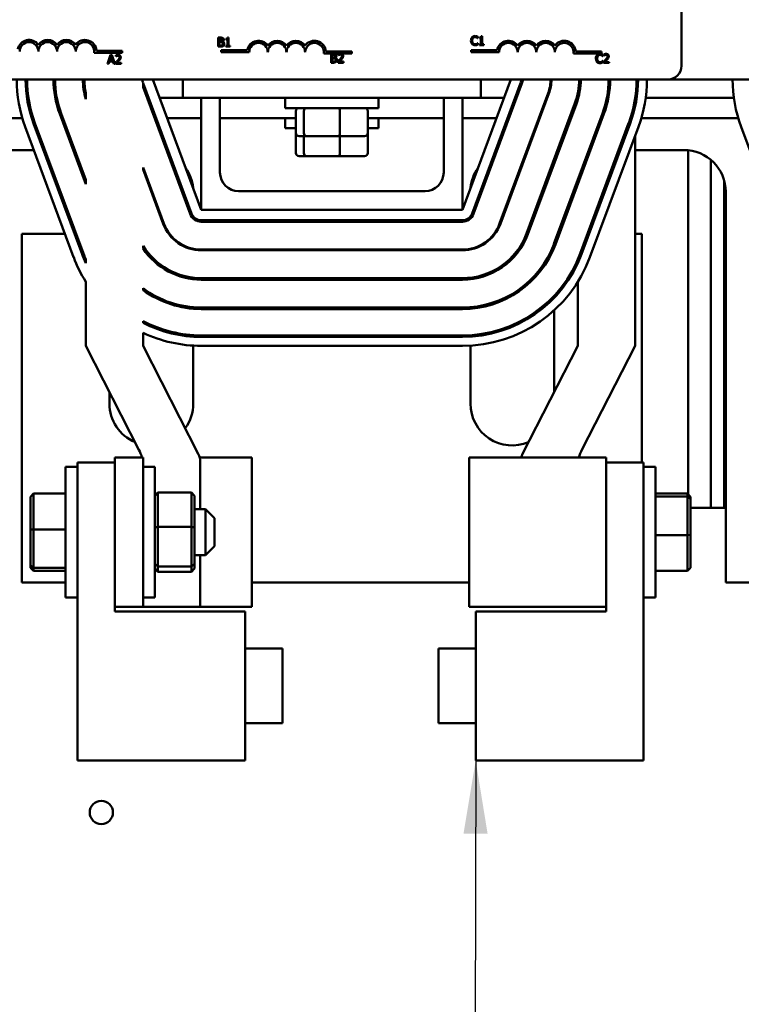
# Model space of a CAD drawing. Units: inches. Extents: x 0.5 to 21.5, y 0.2 to 16.7.
# Drawn here: x 9.5 to 10.5, y 5.8 to 7.1 of the extents above; entities that cross this region are included whole.
import ezdxf

# ---------------------------------------------------------------- set-up
doc = ezdxf.new("R2010")
doc.units = ezdxf.units.IN
doc.header["$MEASUREMENT"] = 0
doc.layers.add('Symbol (ANSI)', color=7, linetype='Continuous', lineweight=25)
doc.layers.add('Visible (ANSI)', color=7, linetype='Continuous', lineweight=50)
doc.styles.add('Note Text (ANSI)', font='tahoma.ttf')
doc.dimstyles.new('Default (ANSI)$7', dxfattribs={"dimtxt": 0.12, "dimasz": 0.098425, "dimexe": 0.125, "dimexo": 0.0625, "dimgap": 0.031496, "dimtad": 0, "dimtih": 1, "dimtoh": 1, "dimrnd": 1e-08, "dimzin": 0, "dimdsep": 46, "dimtxsty": 'Note Text (ANSI)', "dimcen": 0.09, "dimdle": 0.393701, "dimclrd": 256, "dimclre": 256, "dimclrt": 256, "dimadec": 0, "dimazin": 1, "dimtfac": 1, "dimtofl": 0, "dimtmove": 0, "dimatfit": 3, "dimfxl": 1, "dimtolj": 1, "dimtzin": 4, "dimlwd": -1, "dimlwe": -1, "dimarcsym": 0})

msp = doc.modelspace()

# ---------------------------------------------------------------- linework, layer by layer
at = {"layer": 'Visible (ANSI)'}
for p, q in [((10.4203, 7.188), (10.4203, 7.024)), ((9.7988, 7.062), (9.7988, 7.05)), ((9.802, 7.062), (9.7988, 7.062)), ((9.8004, 7.0571), (9.8004, 7.0606)), ((9.8004, 7.0606), (9.8019, 7.0606)), ((9.8022, 7.0571), (9.8004, 7.0571)), ((9.8004, 7.0514), (9.8004, 7.0558)), ((9.8004, 7.0558), (9.8022, 7.0558)), ((9.8047, 7.0567), (9.8047, 7.0567)), ((9.8091, 7.0604), (9.8091, 7.0593)), ((9.8091, 7.0593), (9.8113, 7.0593)), ((9.8113, 7.0593), (9.8113, 7.0512)), ((9.8129, 7.062), (9.8116, 7.062)), ((9.8129, 7.0512), (9.8129, 7.062)), ((10.1469, 7.0612), (10.147, 7.0612)), ((10.147, 7.0612), (10.147, 7.0632)), ((10.1491, 7.0623), (10.1491, 7.0612)), ((10.1491, 7.0612), (10.1513, 7.0612)), ((10.1513, 7.0612), (10.1513, 7.0532)), ((10.1528, 7.064), (10.1516, 7.064)), ((10.1528, 7.0532), (10.1528, 7.064)), ((9.6357, 7.0445), (9.6703, 7.0445)), ((9.6703, 7.0445), (9.6703, 7.0416)), ((9.7988, 7.05), (9.8023, 7.05)), ((9.8017, 7.0514), (9.8004, 7.0514)), ((9.803, 7.0424), (9.803, 7.0454)), ((9.803, 7.0454), (9.8379, 7.0454)), ((9.8405, 7.0424), (9.803, 7.0424)), ((9.8113, 7.0512), (9.8091, 7.0512)), ((9.8091, 7.0512), (9.8091, 7.05)), ((9.8091, 7.05), (9.815, 7.05)), ((9.815, 7.0512), (9.8129, 7.0512)), ((9.815, 7.05), (9.815, 7.0512)), ((9.9434, 7.0435), (9.978, 7.0435)), ((9.978, 7.0435), (9.978, 7.0405)), ((10.138, 7.0424), (10.138, 7.0454)), ((10.138, 7.0454), (10.1728, 7.0454)), ((10.1755, 7.0424), (10.138, 7.0424)), ((10.147, 7.0547), (10.1469, 7.0547)), ((10.147, 7.0528), (10.147, 7.0547)), ((10.1513, 7.0532), (10.1491, 7.0532)), ((10.1491, 7.0532), (10.1491, 7.0519)), ((10.1491, 7.0519), (10.155, 7.0519)), ((10.155, 7.0532), (10.1528, 7.0532)), ((10.155, 7.0519), (10.155, 7.0532)), ((10.2784, 7.0435), (10.313, 7.0435)), ((10.313, 7.0435), (10.313, 7.0405)), ((9.6703, 7.0416), (9.6326, 7.0416)), ((9.6544, 7.0388), (9.6504, 7.0268)), ((9.652, 7.0268), (9.6531, 7.0301)), ((9.6531, 7.0301), (9.6577, 7.0301)), ((9.6535, 7.0315), (9.6554, 7.0372)), ((9.6572, 7.0315), (9.6535, 7.0315)), ((9.6564, 7.0388), (9.6544, 7.0388)), ((9.6554, 7.0372), (9.6572, 7.0315)), ((9.6605, 7.0268), (9.6564, 7.0388)), ((9.6577, 7.0301), (9.6588, 7.0268)), ((9.6615, 7.0383), (9.6615, 7.0366)), ((9.6615, 7.0366), (9.6616, 7.0366)), ((9.9618, 7.0405), (9.9404, 7.0405)), ((9.9502, 7.0404), (9.9502, 7.0284)), ((9.9534, 7.0404), (9.9502, 7.0404)), ((9.9518, 7.0355), (9.9518, 7.039)), ((9.9518, 7.039), (9.9533, 7.039)), ((9.9536, 7.0355), (9.9518, 7.0355)), ((9.9518, 7.0298), (9.9518, 7.0342)), ((9.9518, 7.0342), (9.9536, 7.0342)), ((9.9531, 7.0298), (9.9518, 7.0298)), ((9.9561, 7.0351), (9.9561, 7.0351)), ((9.9596, 7.0301), (9.9596, 7.0284)), ((9.9598, 7.0399), (9.9598, 7.0382)), ((9.9598, 7.0382), (9.9599, 7.0382)), ((9.967, 7.0298), (9.9611, 7.0298)), ((9.964, 7.0405), (9.9618, 7.0405)), ((9.978, 7.0405), (9.964, 7.0405)), ((9.967, 7.0284), (9.967, 7.0298)), ((10.313, 7.0405), (10.2753, 7.0405)), ((10.3144, 7.0372), (10.3145, 7.0372)), ((10.3145, 7.0307), (10.3144, 7.0307)), ((10.3145, 7.0372), (10.3145, 7.0392)), ((10.3145, 7.0288), (10.3145, 7.0307)), ((10.3157, 7.0297), (10.3157, 7.028)), ((10.3159, 7.0395), (10.3159, 7.0378)), ((10.3159, 7.0378), (10.316, 7.0378)), ((10.3231, 7.0293), (10.3172, 7.0293)), ((10.3231, 7.028), (10.3231, 7.0293)), ((9.6504, 7.0268), (9.652, 7.0268)), ((9.6588, 7.0268), (9.6605, 7.0268)), ((9.6613, 7.0285), (9.6613, 7.0268)), ((9.6613, 7.0268), (9.6687, 7.0268)), ((9.6687, 7.0282), (9.6628, 7.0282)), ((9.6687, 7.0268), (9.6687, 7.0282)), ((9.9502, 7.0284), (9.9536, 7.0284)), ((9.9596, 7.0284), (9.967, 7.0284)), ((10.3157, 7.028), (10.3231, 7.028)), ((10.4023, 7.006), (9.4383, 7.006)), ((9.7763, 6.831), (9.7113, 7.006)), ((9.7513, 6.981), (9.7513, 7.006)), ((10.1913, 7.006), (10.1263, 6.831)), ((10.1513, 7.006), (10.1513, 6.981)), ((10.4023, 7.006), (11.1513, 7.006)), ((9.6981, 6.9954), (9.6981, 7.0011)), ((9.7631, 6.8261), (9.6981, 7.0011)), ((9.7613, 6.8254), (9.6981, 6.9954)), ((10.2044, 7.0011), (10.1394, 6.8261)), ((10.2063, 7.0004), (10.1413, 6.8254)), ((9.5425, 6.981), (9.5445, 6.981)), ((9.5804, 6.981), (9.5825, 6.981)), ((9.6208, 6.981), (9.6213, 6.981)), ((9.6213, 6.9793), (9.6213, 6.9875)), ((9.7035, 6.981), (9.7056, 6.981)), ((9.7205, 6.981), (9.7513, 6.981)), ((9.7513, 6.981), (10.1513, 6.981)), ((9.7763, 6.831), (9.7763, 6.981)), ((9.8013, 6.981), (9.8013, 6.881)), ((9.8888, 6.9675), (9.8888, 6.981)), ((10.0138, 6.9675), (10.0138, 6.981)), ((10.1013, 6.881), (10.1013, 6.981)), ((10.1263, 6.981), (10.1263, 6.831)), ((10.1513, 6.981), (10.182, 6.981)), ((10.2413, 6.9874), (10.1763, 6.8124)), ((10.2423, 6.987), (10.1773, 6.812)), ((10.1969, 6.981), (10.199, 6.981)), ((10.2389, 6.981), (10.24, 6.981)), ((10.2796, 6.981), (10.2812, 6.981)), ((10.2812, 6.9793), (10.2812, 6.9875)), ((10.358, 6.981), (10.36, 6.981)), ((10.358, 6.9698), (10.358, 6.9809)), ((10.3721, 6.981), (10.4904, 6.981)), ((9.8888, 6.9675), (10.0138, 6.9675)), ((9.9031, 6.9339), (9.9031, 6.9635)), ((9.9138, 6.9339), (9.9138, 6.9635)), ((9.962, 6.9339), (9.962, 6.9635)), ((9.9994, 6.9339), (9.9994, 6.9635)), ((10.2773, 6.974), (10.2123, 6.799)), ((10.2792, 6.9733), (10.2142, 6.7983)), ((9.4063, 6.9541), (9.5362, 6.9541)), ((9.5487, 6.9541), (9.5508, 6.9541)), ((9.6213, 6.8655), (9.5864, 6.9596)), ((9.6213, 6.8713), (9.5883, 6.9603)), ((9.5884, 6.9541), (9.5906, 6.9541)), ((9.7135, 6.9541), (9.7156, 6.9541)), ((9.7305, 6.9541), (9.7763, 6.9541)), ((9.8013, 6.9541), (9.9031, 6.9541)), ((9.8888, 6.9406), (9.8888, 6.9541)), ((9.9994, 6.9541), (10.1013, 6.9541)), ((10.0138, 6.9406), (10.0138, 6.9541)), ((10.1263, 6.9541), (10.172, 6.9541)), ((10.1869, 6.9541), (10.189, 6.9541)), ((10.2289, 6.9541), (10.23, 6.9541)), ((10.3142, 6.9603), (10.2492, 6.7853)), ((10.3161, 6.9596), (10.2511, 6.7846)), ((10.2699, 6.9541), (10.272, 6.9541)), ((10.3663, 6.9541), (10.4962, 6.9541)), ((9.6051, 6.7674), (9.5401, 6.9424)), ((9.6163, 6.7716), (9.5513, 6.9466)), ((9.6182, 6.7723), (9.5532, 6.9473)), ((9.8888, 6.9406), (9.9031, 6.9406)), ((9.9994, 6.9406), (10.0138, 6.9406)), ((10.3493, 6.9473), (10.2843, 6.7723)), ((10.3512, 6.9466), (10.2862, 6.7716)), ((10.3624, 6.9424), (10.2974, 6.7674)), ((10.5651, 6.7674), (10.5001, 6.9424)), ((9.9031, 6.907), (9.9031, 6.9339)), ((9.9075, 6.9299), (9.9172, 6.9299)), ((9.9138, 6.907), (9.9138, 6.9299)), ((9.9172, 6.9299), (9.961, 6.9299)), ((9.961, 6.9299), (9.995, 6.9299)), ((9.962, 6.907), (9.962, 6.9299)), ((9.9994, 6.907), (9.9994, 6.9339)), ((10.358, 6.6484), (10.358, 6.9304)), ((9.4793, 6.9112), (9.5517, 6.9112)), ((9.5645, 6.9112), (9.5666, 6.9112)), ((9.6044, 6.9112), (9.6065, 6.9112)), ((10.213, 6.9112), (10.2141, 6.9112)), ((10.254, 6.9112), (10.2561, 6.9112)), ((10.358, 6.9112), (10.4233, 6.9112)), ((10.4293, 6.9109), (10.4293, 6.4491)), ((9.9075, 6.903), (9.9172, 6.903)), ((9.9172, 6.903), (9.961, 6.903)), ((9.961, 6.903), (9.995, 6.903)), ((10.4593, 6.8981), (10.4593, 6.431)), ((9.6981, 6.8851), (9.6981, 6.8879)), ((9.7262, 6.8124), (9.6981, 6.8879)), ((9.7253, 6.812), (9.6981, 6.8851)), ((9.6213, 6.8655), (9.6213, 6.8713)), ((10.2812, 6.8655), (10.2812, 6.8713)), ((10.4773, 6.8705), (10.4773, 6.431)), ((9.8263, 6.856), (10.0763, 6.856)), ((10.4795, 6.855), (10.4795, 6.331)), ((10.1263, 6.831), (9.7763, 6.831)), ((9.7655, 6.8221), (9.7655, 6.8192)), ((10.1371, 6.8192), (10.1371, 6.8221)), ((10.1263, 6.817), (9.7763, 6.817)), ((10.1263, 6.815), (9.7763, 6.815)), ((9.5934, 6.7988), (9.5355, 6.7988)), ((9.5355, 6.7988), (9.5355, 6.331)), ((9.6084, 6.7988), (9.6062, 6.7988)), ((10.2564, 6.7988), (10.2543, 6.7988)), ((10.3671, 6.7988), (10.358, 6.7988)), ((10.3671, 6.4921), (10.3671, 6.7988)), ((9.6981, 6.7791), (9.6981, 6.7828)), ((9.7655, 6.7787), (9.7655, 6.7777)), ((10.1371, 6.7777), (10.1371, 6.7787)), ((10.2495, 6.7859), (10.2495, 6.7803)), ((10.1263, 6.7776), (9.7763, 6.7776)), ((10.1263, 6.7766), (9.7763, 6.7766)), ((9.6213, 6.7595), (9.6213, 6.7645)), ((10.2812, 6.7595), (10.2812, 6.7645)), ((9.7655, 6.7398), (9.7655, 6.7378)), ((10.1263, 6.7392), (9.7763, 6.7392)), ((10.1371, 6.7378), (10.1371, 6.7398)), ((9.6213, 6.6484), (9.6213, 6.7343)), ((9.6981, 6.7231), (9.6981, 6.7256)), ((10.1263, 6.7372), (9.7763, 6.7372)), ((10.2812, 6.6484), (10.2812, 6.7343)), ((10.2495, 6.7159), (10.2495, 6.713)), ((9.7655, 6.7002), (9.7655, 6.6982)), ((10.1263, 6.6998), (9.7763, 6.6998)), ((10.1371, 6.6982), (10.1371, 6.7002)), ((10.1263, 6.6978), (9.7763, 6.6978)), ((10.2495, 6.6962), (10.2495, 6.5864)), ((9.6981, 6.6793), (9.6981, 6.6816)), ((9.6981, 6.6484), (9.6981, 6.6659)), ((9.7655, 6.6627), (9.7655, 6.6607)), ((10.1263, 6.6624), (9.7763, 6.6624)), ((10.1263, 6.6604), (9.7763, 6.6604)), ((10.1371, 6.6607), (10.1371, 6.6627)), ((9.6213, 6.6484), (9.6926, 6.5091)), ((9.7722, 6.5037), (9.6981, 6.6484)), ((9.7655, 6.6487), (9.7655, 6.571)), ((10.1263, 6.6484), (9.7763, 6.6484)), ((10.1371, 6.571), (10.1371, 6.6487)), ((10.2812, 6.6484), (10.2071, 6.5037)), ((10.2867, 6.5091), (10.358, 6.6484)), ((9.6531, 6.571), (9.6531, 6.5864)), ((9.6101, 6.0921), (9.6101, 6.4921)), ((9.6101, 6.4921), (9.6601, 6.4921)), ((9.6981, 6.4984), (9.6601, 6.4984)), ((9.6601, 6.2984), (9.6601, 6.4984)), ((9.6601, 6.4921), (9.6601, 6.2921)), ((9.6981, 6.4984), (9.6981, 6.2984)), ((9.8439, 6.4984), (9.7742, 6.4984)), ((9.7749, 6.4294), (9.7749, 6.4923)), ((9.8439, 6.2984), (9.8439, 6.4984)), ((10.2371, 6.4984), (10.1354, 6.4984)), ((10.1354, 6.2984), (10.1354, 6.4984)), ((10.2371, 6.4984), (10.3192, 6.4984)), ((10.3192, 6.4921), (10.3192, 6.4984)), ((10.3192, 6.2921), (10.3192, 6.4921)), ((10.3192, 6.4921), (10.3692, 6.4921)), ((10.3692, 6.4921), (10.3692, 6.0921)), ((9.5941, 6.3109), (9.5941, 6.4859)), ((9.6101, 6.4859), (9.5941, 6.4859)), ((9.6981, 6.4859), (9.7141, 6.4859)), ((9.7141, 6.4859), (9.7141, 6.3109)), ((10.3692, 6.4859), (10.3852, 6.4859)), ((10.3852, 6.4859), (10.3852, 6.3109)), ((9.5471, 6.446), (9.5511, 6.4502)), ((9.5511, 6.4022), (9.5511, 6.4502)), ((9.5941, 6.4502), (9.5511, 6.4502)), ((9.7141, 6.4473), (9.7181, 6.4515)), ((9.7181, 6.4054), (9.7181, 6.4515)), ((9.7633, 6.4515), (9.7181, 6.4515)), ((9.7633, 6.4515), (9.7673, 6.4473)), ((9.7633, 6.4515), (9.7633, 6.4054)), ((10.3852, 6.4502), (10.4282, 6.4502)), ((10.4322, 6.446), (10.4282, 6.4502)), ((10.4282, 6.4502), (10.4282, 6.4463)), ((9.5471, 6.446), (9.5471, 6.4019)), ((9.7673, 6.4048), (9.7673, 6.4473)), ((10.3852, 6.4463), (10.4282, 6.4463)), ((10.4322, 6.4425), (10.4282, 6.4463)), ((10.4282, 6.4463), (10.4282, 6.3945)), ((10.4322, 6.4425), (10.4322, 6.446)), ((10.4322, 6.3948), (10.4322, 6.4425)), ((9.7673, 6.4294), (9.7821, 6.4294)), ((9.7821, 6.3674), (9.7821, 6.4294)), ((9.7941, 6.4174), (9.7821, 6.4294)), ((10.4322, 6.431), (10.4593, 6.431)), ((10.4593, 6.431), (10.4773, 6.431)), ((10.4773, 6.431), (10.4795, 6.431)), ((9.7941, 6.4174), (9.7941, 6.3794)), ((9.5471, 6.4019), (9.5511, 6.4022)), ((9.5471, 6.4019), (9.5471, 6.3542)), ((9.5511, 6.3504), (9.5511, 6.4022)), ((9.5941, 6.4022), (9.5511, 6.4022)), ((9.7141, 6.4048), (9.7181, 6.4054)), ((9.7633, 6.4054), (9.7181, 6.4054)), ((9.7181, 6.3522), (9.7181, 6.4054)), ((9.7633, 6.4054), (9.7673, 6.4048)), ((9.7633, 6.4054), (9.7633, 6.3522)), ((9.7673, 6.3559), (9.7673, 6.4048)), ((10.4322, 6.3948), (10.4282, 6.3945)), ((10.4322, 6.3507), (10.4322, 6.3948)), ((10.3852, 6.3945), (10.4282, 6.3945)), ((10.4282, 6.3945), (10.4282, 6.3466)), ((9.7941, 6.3794), (9.7821, 6.3674)), ((9.7141, 6.3559), (9.7181, 6.3522)), ((9.7633, 6.3522), (9.7673, 6.3559)), ((9.7673, 6.3674), (9.7821, 6.3674)), ((9.7673, 6.3495), (9.7673, 6.3559)), ((9.7749, 6.2984), (9.7749, 6.3674)), ((9.5471, 6.3542), (9.5511, 6.3504)), ((9.5471, 6.3542), (9.5471, 6.3507)), ((9.5471, 6.3507), (9.5511, 6.3466)), ((9.5511, 6.3466), (9.5511, 6.3504)), ((9.5941, 6.3504), (9.5511, 6.3504)), ((9.5941, 6.3466), (9.5511, 6.3466)), ((9.7141, 6.3495), (9.7181, 6.3452)), ((9.7633, 6.3522), (9.7181, 6.3522)), ((9.7181, 6.3452), (9.7181, 6.3522)), ((9.7633, 6.3452), (9.7181, 6.3452)), ((9.7633, 6.3522), (9.7633, 6.3452)), ((9.7633, 6.3452), (9.7673, 6.3495)), ((10.3852, 6.3466), (10.4282, 6.3466)), ((10.4322, 6.3507), (10.4282, 6.3466)), ((9.5355, 6.331), (9.5941, 6.331)), ((9.8439, 6.331), (10.1354, 6.331)), ((10.4795, 6.331), (10.5541, 6.331)), ((9.6101, 6.3109), (9.5941, 6.3109)), ((9.6981, 6.3109), (9.7141, 6.3109)), ((10.3692, 6.3109), (10.3852, 6.3109)), ((9.6601, 6.2984), (9.6981, 6.2984)), ((9.6601, 6.2921), (9.8351, 6.2921)), ((9.6981, 6.2984), (9.7749, 6.2984)), ((9.7749, 6.2984), (9.8439, 6.2984)), ((9.8351, 6.2921), (9.8351, 6.0921)), ((10.1354, 6.2984), (10.2371, 6.2984)), ((10.1442, 6.0921), (10.1442, 6.2921)), ((10.1442, 6.2921), (10.3192, 6.2921)), ((10.3192, 6.2984), (10.2371, 6.2984)), ((9.8351, 6.2421), (9.8851, 6.2421)), ((9.8851, 6.2421), (9.8851, 6.1421)), ((10.0942, 6.1421), (10.0942, 6.2421)), ((10.1442, 6.2421), (10.0942, 6.2421)), ((9.8351, 6.1421), (9.8851, 6.1421)), ((10.1442, 6.1421), (10.0942, 6.1421)), ((9.8351, 6.0921), (9.6101, 6.0921)), ((10.3692, 6.0921), (10.1442, 6.0921))]:
    msp.add_line(p, q, dxfattribs=at)
msp.add_circle((9.6422, 6.0223), 0.0156, dxfattribs=at)
for centre, radius, start, end in [((9.5453, 7.0435), 0.0154, 35.9425, 169.0242), ((9.5453, 7.0435), 0.0125, 0, 180), ((9.5703, 7.0435), 0.0154, 35.9425, 144.0575), ((9.5703, 7.0435), 0.0125, 0, 180), ((9.5953, 7.0435), 0.0154, 35.9425, 144.0575), ((9.5953, 7.0435), 0.0125, 0, 180), ((9.6203, 7.0435), 0.0154, 3.8949, 144.0575), ((9.6203, 7.0435), 0.0125, 351.2996, 180), ((9.853, 7.0424), 0.0154, 35.9425, 169.0242), ((9.878, 7.0424), 0.0154, 35.9425, 144.0575), ((9.903, 7.0424), 0.0154, 35.9425, 144.0575), ((9.928, 7.0424), 0.0154, 3.8949, 144.0575), ((10.188, 7.0424), 0.0154, 35.9425, 169.0242), ((10.213, 7.0424), 0.0154, 35.9425, 144.0575), ((10.238, 7.0424), 0.0154, 35.9425, 144.0575), ((10.263, 7.0424), 0.0154, 3.8949, 144.0575), ((9.853, 7.0424), 0.0125, 0, 180), ((9.878, 7.0424), 0.0125, 0, 180), ((9.903, 7.0424), 0.0125, 0, 180), ((9.928, 7.0424), 0.0125, 351.2996, 180), ((10.188, 7.0424), 0.0125, 0, 180), ((10.213, 7.0424), 0.0125, 0, 180), ((10.238, 7.0424), 0.0125, 0, 180), ((10.263, 7.0424), 0.0125, 351.2996, 180), ((10.4023, 7.024), 0.018, 270, 0), ((9.7113, 7.006), 0.1826, 180, 200.3764), ((9.7113, 7.006), 0.1706, 180, 200.3764), ((9.7113, 7.006), 0.1686, 180, 200.3764), ((9.7113, 7.006), 0.1332, 180, 200.3764), ((9.7113, 7.006), 0.1312, 180, 200.3764), ((9.7113, 7.006), 0.0938, 180, 196.5287), ((9.7113, 7.006), 0.0918, 180, 191.6033), ((9.7113, 7.006), 0.014, 180, 200.3764), ((10.1913, 7.006), 0.014, 339.6236, 0), ((10.1913, 7.006), 0.016, 339.6236, 0), ((10.1913, 7.006), 0.0534, 339.6236, 0), ((10.1913, 7.006), 0.0544, 339.6236, 0), ((10.1913, 7.006), 0.0918, 339.6236, 0), ((10.1913, 7.006), 0.0938, 339.6236, 0), ((10.1913, 7.006), 0.1312, 339.6236, 0), ((10.1913, 7.006), 0.1332, 339.6236, 0), ((10.1913, 7.006), 0.1686, 339.6236, 0), ((10.1913, 7.006), 0.1706, 339.6236, 0), ((10.1913, 7.006), 0.1826, 339.6236, 0), ((10.6713, 7.006), 0.1826, 180, 200.3764), ((10.4233, 6.855), 0.0562, 0, 90), ((9.7093, 6.855), 0.0562, 64.341, 67.2051), ((10.1933, 6.855), 0.0562, 112.7949, 115.659), ((9.7093, 6.855), 0.0562, 6.0448, 34.708), ((10.1933, 6.855), 0.0562, 145.292, 173.9552), ((9.8263, 6.881), 0.025, 180, 270), ((10.0763, 6.881), 0.025, 270, 0), ((9.7763, 6.831), 0.016, 200.3764, 270), ((9.7763, 6.831), 0.014, 200.3764, 270), ((10.1263, 6.831), 0.014, 270, 339.6236), ((10.1263, 6.831), 0.016, 270, 339.6236), ((9.7763, 6.831), 0.0544, 200.3764, 270), ((9.7763, 6.831), 0.0534, 200.3764, 270), ((10.1263, 6.831), 0.0534, 270, 339.6236), ((10.1263, 6.831), 0.0544, 270, 339.6236), ((10.1263, 6.831), 0.0918, 270, 339.6236), ((10.1263, 6.831), 0.0938, 270, 339.6236), ((9.7763, 6.831), 0.0918, 211.6768, 270), ((9.7763, 6.831), 0.0938, 213.6045, 270), ((10.1263, 6.831), 0.1312, 270, 339.6236), ((10.1263, 6.831), 0.1332, 270, 339.6236), ((9.7763, 6.831), 0.1826, 200.3764, 211.9583), ((9.7763, 6.831), 0.1706, 200.3764, 204.7542), ((9.7763, 6.831), 0.1686, 200.3764, 203.2364), ((10.1263, 6.831), 0.1686, 270, 339.6236), ((10.1263, 6.831), 0.1706, 270, 339.6236), ((10.1263, 6.831), 0.1826, 270, 339.6236), ((9.7763, 6.831), 0.1312, 233.4548, 270), ((9.7763, 6.831), 0.1332, 234.0898, 270), ((9.7763, 6.831), 0.1686, 242.3953, 270), ((9.7763, 6.831), 0.1706, 242.746, 270), ((9.7763, 6.831), 0.1826, 244.6693, 270), ((9.7093, 6.571), 0.0562, 180, 247.2131), ((9.7093, 6.571), 0.0562, 323.9504, 0), ((10.1933, 6.571), 0.0562, 180, 292.7869), ((9.6481, 6.4863), 0.05, 13.9525, 27.1124), ((9.7499, 6.4923), 0.025, 0, 27.1124), ((10.2294, 6.4923), 0.025, 152.8876, 166.0475), ((10.3312, 6.4863), 0.05, 152.8876, 166.0475)]:
    msp.add_arc(centre, radius, start, end, dxfattribs=at)
for centre, major_axis, ratio, start_param, end_param in [((9.9075, 6.9635), (0.0044, 0), 0.90953, 1.570796, 3.141593), ((9.9172, 6.9635), (0, 0.004), 0.855309, 0, 1.570796), ((9.961, 6.9635), (0, 0.004), 0.244161, 4.712389, 6.283185), ((9.995, 6.9635), (-0.0044, 0), 0.90953, 3.141593, 4.712389), ((9.9075, 6.9339), (0.0044, 0), 0.90953, 3.141593, 4.712389), ((9.9172, 6.9339), (0, -0.004), 0.855309, 4.712389, 6.283185), ((9.961, 6.9339), (0, -0.004), 0.244161, 0, 1.570796), ((9.995, 6.9339), (-0.0044, 0), 0.90953, 1.570796, 3.141593), ((9.9075, 6.907), (0.0044, 0), 0.90953, 3.141593, 4.712389), ((9.9172, 6.907), (0, -0.004), 0.855309, 4.712389, 6.283185), ((9.961, 6.907), (0, -0.004), 0.244161, 0, 1.570796), ((9.995, 6.907), (-0.0044, 0), 0.90953, 1.570796, 3.141593)]:
    msp.add_ellipse(centre, major_axis=major_axis, ratio=ratio, start_param=start_param, end_param=end_param, dxfattribs=at)
for points, knots in [([(9.8019, 7.0606), (9.8024, 7.0606), (9.8029, 7.0606), (9.8036, 7.0605), (9.8039, 7.0605), (9.8041, 7.0603)], [-0.02836535, -0.02836535, -0.02836535, -0.02836535, -0.01085458, -0.01085458, 0, 0, 0, 0]), ([(9.8051, 7.0615), (9.8046, 7.0618), (9.8041, 7.0619), (9.8034, 7.062), (9.8026, 7.062), (9.802, 7.062)], [-0.03480564, -0.03480564, -0.03480564, -0.03480564, -0.02475505, -0.02475505, 0, 0, 0, 0]), ([(9.8041, 7.0575), (9.8038, 7.0574), (9.8036, 7.0573), (9.8031, 7.0571), (9.8027, 7.0571), (9.8022, 7.0571)], [-0.03264374, -0.03264374, -0.03264374, -0.03264374, -0.01655002, -0.01655002, 0, 0, 0, 0]), ([(9.8022, 7.0558), (9.8027, 7.0558), (9.8031, 7.0558), (9.8037, 7.0557), (9.804, 7.0557), (9.8043, 7.0555)], [-0.04986036, -0.04986036, -0.04986036, -0.04986036, -0.01514589, -0.01514589, 0, 0, 0, 0]), ([(9.8041, 7.0603), (9.8042, 7.0603), (9.8043, 7.0602), (9.8045, 7.06), (9.8046, 7.0599), (9.8047, 7.0595), (9.8047, 7.0593), (9.8047, 7.0591)], [-0.01611241, -0.01611241, -0.01611241, -0.01611241, -0.0128949, -0.0128949, -0.00913085, -0.00913085, 0, 0, 0, 0]), ([(9.8047, 7.0591), (9.8047, 7.0588), (9.8047, 7.0586), (9.8046, 7.0581), (9.8045, 7.058), (9.8043, 7.0577), (9.8042, 7.0576), (9.8041, 7.0575)], [-0.01614271, -0.01614271, -0.01614271, -0.01614271, -0.01115771, -0.01115771, -0.00679168, -0.00679168, 0, 0, 0, 0]), ([(9.8043, 7.0555), (9.8045, 7.0554), (9.8047, 7.0553), (9.805, 7.0549), (9.8051, 7.0548), (9.8052, 7.0544), (9.8053, 7.054), (9.8053, 7.0536)], [-0.02329222, -0.02329222, -0.02329222, -0.02329222, -0.0192567, -0.0192567, -0.01448536, -0.01448536, 0, 0, 0, 0]), ([(9.8047, 7.0567), (9.8051, 7.0569), (9.8054, 7.0571), (9.8058, 7.0576), (9.806, 7.0578), (9.8063, 7.0586), (9.8064, 7.0589), (9.8064, 7.0593)], [-0.05151697, -0.05151697, -0.05151697, -0.05151697, -0.02945551, -0.02945551, -0.01403183, -0.01403183, 0, 0, 0, 0]), ([(9.807, 7.0537), (9.807, 7.054), (9.8069, 7.0543), (9.8068, 7.0548), (9.8067, 7.0551), (9.8064, 7.0556), (9.8062, 7.0559), (9.8055, 7.0564), (9.8051, 7.0565), (9.8047, 7.0567)], [-0.05810018, -0.05810018, -0.05810018, -0.05810018, -0.04429921, -0.04429921, -0.03159195, -0.03159195, -0.01636121, -0.01636121, 0, 0, 0, 0]), ([(9.8064, 7.0593), (9.8064, 7.0596), (9.8063, 7.06), (9.8061, 7.0606), (9.806, 7.0608), (9.8057, 7.0612), (9.8054, 7.0614), (9.8051, 7.0615)], [-0.0222312, -0.0222312, -0.0222312, -0.0222312, -0.01716168, -0.01716168, -0.01169092, -0.01169092, 0, 0, 0, 0]), ([(9.8116, 7.062), (9.8116, 7.0619), (9.8116, 7.0617), (9.8115, 7.0614), (9.8115, 7.0613), (9.8113, 7.061), (9.8112, 7.0609), (9.811, 7.0607), (9.8109, 7.0606), (9.8102, 7.0604), (9.8097, 7.0604), (9.8091, 7.0604)], [-0.1005438, -0.1005438, -0.1005438, -0.1005438, -0.0762723, -0.0762723, -0.0553229, -0.0553229, -0.032618, -0.032618, -0.0195337, -0.0195337, 0, 0, 0, 0]), ([(10.1394, 7.0625), (10.1388, 7.0618), (10.1385, 7.0611), (10.138, 7.0597), (10.1379, 7.0588), (10.1379, 7.0579)], [-0.05391515, -0.05391515, -0.05391515, -0.05391515, -0.03350656, -0.03350656, 0, 0, 0, 0]), ([(10.1379, 7.0579), (10.1379, 7.0566), (10.1381, 7.0557), (10.1387, 7.0543), (10.139, 7.0538), (10.1394, 7.0533)], [-0.0565393, -0.0565393, -0.0565393, -0.0565393, -0.02330056, -0.02330056, 0, 0, 0, 0]), ([(10.1433, 7.0642), (10.1429, 7.0642), (10.1425, 7.0641), (10.1417, 7.064), (10.1413, 7.0638), (10.1404, 7.0634), (10.1399, 7.063), (10.1394, 7.0625)], [-0.05600159, -0.05600159, -0.05600159, -0.05600159, -0.03985515, -0.03985515, -0.02469419, -0.02469419, 0, 0, 0, 0]), ([(10.1396, 7.0579), (10.1396, 7.0587), (10.1397, 7.0595), (10.1401, 7.0608), (10.1404, 7.0612), (10.1407, 7.0616)], [-0.05178779, -0.05178779, -0.05178779, -0.05178779, -0.0180011, -0.0180011, 0, 0, 0, 0]), ([(10.1407, 7.0543), (10.1402, 7.0549), (10.14, 7.0556), (10.1397, 7.0565), (10.1396, 7.0572), (10.1396, 7.0579)], [-0.03644733, -0.03644733, -0.03644733, -0.03644733, -0.02691563, -0.02691563, 0, 0, 0, 0]), ([(10.1407, 7.0616), (10.1408, 7.0618), (10.141, 7.062), (10.1415, 7.0623), (10.1417, 7.0624), (10.1424, 7.0627), (10.1429, 7.0628), (10.1433, 7.0628)], [-0.03856829, -0.03856829, -0.03856829, -0.03856829, -0.02801144, -0.02801144, -0.0176707, -0.0176707, 0, 0, 0, 0]), ([(10.1454, 7.0639), (10.145, 7.064), (10.1446, 7.0641), (10.1441, 7.0641), (10.1437, 7.0642), (10.1433, 7.0642)], [-0.0201974, -0.0201974, -0.0201974, -0.0201974, -0.01441742, -0.01441742, 0, 0, 0, 0]), ([(10.1433, 7.0628), (10.144, 7.0628), (10.1444, 7.0627), (10.1449, 7.0625), (10.1452, 7.0624), (10.1456, 7.0622)], [-0.02039428, -0.02039428, -0.02039428, -0.02039428, -0.01376019, -0.01376019, 0, 0, 0, 0]), ([(10.147, 7.0632), (10.1467, 7.0633), (10.1464, 7.0635), (10.146, 7.0637), (10.1457, 7.0638), (10.1454, 7.0639)], [-0.01703196, -0.01703196, -0.01703196, -0.01703196, -0.01078588, -0.01078588, 0, 0, 0, 0]), ([(10.1456, 7.0622), (10.146, 7.062), (10.1462, 7.0619), (10.1465, 7.0615), (10.1467, 7.0614), (10.1469, 7.0612)], [-0.01883133, -0.01883133, -0.01883133, -0.01883133, -0.0086958, -0.0086958, 0, 0, 0, 0]), ([(10.1516, 7.064), (10.1516, 7.0638), (10.1516, 7.0637), (10.1515, 7.0634), (10.1514, 7.0632), (10.1513, 7.063), (10.1512, 7.0629), (10.151, 7.0627), (10.1509, 7.0626), (10.1502, 7.0624), (10.1496, 7.0623), (10.1491, 7.0623)], [-0.1005438, -0.1005438, -0.1005438, -0.1005438, -0.0762723, -0.0762723, -0.0553229, -0.0553229, -0.032618, -0.032618, -0.0195337, -0.0195337, 0, 0, 0, 0]), ([(9.8044, 7.0519), (9.8043, 7.0518), (9.8041, 7.0517), (9.8037, 7.0515), (9.8036, 7.0515), (9.8032, 7.0514), (9.8027, 7.0514), (9.8017, 7.0514)], [-0.1097402, -0.1097402, -0.1097402, -0.1097402, -0.0746497, -0.0746497, -0.0380627, -0.0380627, 0, 0, 0, 0]), ([(9.8023, 7.05), (9.8033, 7.05), (9.8039, 7.0501), (9.8048, 7.0504), (9.8053, 7.0506), (9.8057, 7.051)], [-0.03420663, -0.03420663, -0.03420663, -0.03420663, -0.02111028, -0.02111028, 0, 0, 0, 0]), ([(9.8053, 7.0536), (9.8053, 7.0534), (9.8053, 7.0532), (9.8052, 7.0527), (9.8051, 7.0526), (9.8049, 7.0522), (9.8047, 7.052), (9.8044, 7.0519)], [-0.02306337, -0.02306337, -0.02306337, -0.02306337, -0.01687777, -0.01687777, -0.01077554, -0.01077554, 0, 0, 0, 0]), ([(9.8057, 7.051), (9.8059, 7.0511), (9.8061, 7.0513), (9.8064, 7.0517), (9.8066, 7.052), (9.8069, 7.0527), (9.807, 7.0532), (9.807, 7.0537)], [-0.04320546, -0.04320546, -0.04320546, -0.04320546, -0.02995386, -0.02995386, -0.01806939, -0.01806939, 0, 0, 0, 0]), ([(10.1394, 7.0533), (10.1397, 7.0531), (10.1399, 7.0528), (10.1406, 7.0524), (10.1409, 7.0522), (10.1418, 7.0519), (10.1426, 7.0517), (10.1433, 7.0517)], [-0.04386232, -0.04386232, -0.04386232, -0.04386232, -0.03702527, -0.03702527, -0.0282377, -0.0282377, 0, 0, 0, 0]), ([(10.1433, 7.0531), (10.143, 7.0531), (10.1428, 7.0531), (10.1422, 7.0533), (10.1419, 7.0534), (10.1413, 7.0537), (10.141, 7.054), (10.1407, 7.0543)], [-0.03238995, -0.03238995, -0.03238995, -0.03238995, -0.0253562, -0.0253562, -0.01712674, -0.01712674, 0, 0, 0, 0]), ([(10.1456, 7.0537), (10.1452, 7.0535), (10.1448, 7.0533), (10.1442, 7.0532), (10.1437, 7.0531), (10.1433, 7.0531)], [-0.02278521, -0.02278521, -0.02278521, -0.02278521, -0.01647079, -0.01647079, 0, 0, 0, 0]), ([(10.1433, 7.0517), (10.144, 7.0517), (10.1443, 7.0518), (10.1448, 7.0519), (10.1451, 7.052), (10.1454, 7.0521)], [-0.01789879, -0.01789879, -0.01789879, -0.01789879, -0.01266255, -0.01266255, 0, 0, 0, 0]), ([(10.1454, 7.0521), (10.1459, 7.0522), (10.1462, 7.0524), (10.1465, 7.0525), (10.1468, 7.0527), (10.147, 7.0528)], [-0.01416488, -0.01416488, -0.01416488, -0.01416488, -0.01047492, -0.01047492, 0, 0, 0, 0]), ([(10.1469, 7.0547), (10.1467, 7.0545), (10.1465, 7.0543), (10.1462, 7.054), (10.1459, 7.0539), (10.1456, 7.0537)], [-0.01495538, -0.01495538, -0.01495538, -0.01495538, -0.01159733, -0.01159733, 0, 0, 0, 0]), ([(9.6642, 7.0314), (9.6635, 7.0307), (9.663, 7.0302), (9.6623, 7.0294), (9.6618, 7.029), (9.6613, 7.0285)], [-0.04170724, -0.04170724, -0.04170724, -0.04170724, -0.02643388, -0.02643388, 0, 0, 0, 0]), ([(9.6646, 7.039), (9.6638, 7.039), (9.6632, 7.0389), (9.6624, 7.0387), (9.6619, 7.0385), (9.6615, 7.0383)], [-0.02537479, -0.02537479, -0.02537479, -0.02537479, -0.01636059, -0.01636059, 0, 0, 0, 0]), ([(9.6616, 7.0366), (9.6618, 7.0367), (9.6619, 7.0368), (9.6623, 7.0371), (9.6625, 7.0372), (9.6628, 7.0373)], [-0.01709269, -0.01709269, -0.01709269, -0.01709269, -0.00936796, -0.00936796, 0, 0, 0, 0]), ([(9.6628, 7.0373), (9.6631, 7.0374), (9.6635, 7.0375), (9.6639, 7.0376), (9.6642, 7.0376), (9.6645, 7.0376)], [-0.01621929, -0.01621929, -0.01621929, -0.01621929, -0.01114601, -0.01114601, 0, 0, 0, 0]), ([(9.6628, 7.0282), (9.6633, 7.0287), (9.664, 7.0294), (9.6648, 7.0301), (9.6654, 7.0307), (9.6659, 7.0313)], [-0.04283915, -0.04283915, -0.04283915, -0.04283915, -0.03037008, -0.03037008, 0, 0, 0, 0]), ([(9.6665, 7.0357), (9.6665, 7.0353), (9.6665, 7.035), (9.6663, 7.0344), (9.6662, 7.0341), (9.6657, 7.0331), (9.665, 7.0323), (9.6642, 7.0314)], [-0.08762492, -0.08762492, -0.08762492, -0.08762492, -0.06763594, -0.06763594, -0.04692782, -0.04692782, 0, 0, 0, 0]), ([(9.6645, 7.0376), (9.6648, 7.0376), (9.6651, 7.0376), (9.6655, 7.0374), (9.6657, 7.0373), (9.6659, 7.0372)], [-0.0167019, -0.0167019, -0.0167019, -0.0167019, -0.00937535, -0.00937535, 0, 0, 0, 0]), ([(9.6682, 7.0357), (9.6682, 7.036), (9.6681, 7.0363), (9.668, 7.0367), (9.668, 7.037), (9.6677, 7.0375), (9.6675, 7.0378), (9.667, 7.0383), (9.6667, 7.0386), (9.6657, 7.039), (9.6651, 7.039), (9.6646, 7.039)], [-0.0959954, -0.0959954, -0.0959954, -0.0959954, -0.07980065, -0.07980065, -0.06487587, -0.06487587, -0.04062092, -0.04062092, -0.02135969, -0.02135969, 0, 0, 0, 0]), ([(9.6659, 7.0372), (9.666, 7.0371), (9.6661, 7.037), (9.6663, 7.0368), (9.6663, 7.0366), (9.6665, 7.0363), (9.6665, 7.036), (9.6665, 7.0357)], [-0.01799053, -0.01799053, -0.01799053, -0.01799053, -0.01511041, -0.01511041, -0.01146257, -0.01146257, 0, 0, 0, 0]), ([(9.6659, 7.0313), (9.6662, 7.0316), (9.6665, 7.032), (9.6671, 7.0326), (9.6673, 7.033), (9.6675, 7.0333)], [-0.03315218, -0.03315218, -0.03315218, -0.03315218, -0.0160429, -0.0160429, 0, 0, 0, 0]), ([(9.6675, 7.0333), (9.6678, 7.0338), (9.6679, 7.0342), (9.6681, 7.0349), (9.6682, 7.0353), (9.6682, 7.0357)], [-0.02530612, -0.02530612, -0.02530612, -0.02530612, -0.01672719, -0.01672719, 0, 0, 0, 0]), ([(9.9558, 7.0303), (9.9556, 7.0302), (9.9555, 7.0301), (9.9551, 7.0299), (9.9549, 7.0299), (9.9545, 7.0298), (9.9541, 7.0298), (9.9531, 7.0298)], [-0.1097402, -0.1097402, -0.1097402, -0.1097402, -0.0746497, -0.0746497, -0.0380627, -0.0380627, 0, 0, 0, 0]), ([(9.9533, 7.039), (9.9538, 7.039), (9.9542, 7.039), (9.955, 7.0389), (9.9552, 7.0389), (9.9555, 7.0387)], [-0.02836535, -0.02836535, -0.02836535, -0.02836535, -0.01085458, -0.01085458, 0, 0, 0, 0]), ([(9.9565, 7.0399), (9.956, 7.0402), (9.9555, 7.0403), (9.9548, 7.0404), (9.954, 7.0404), (9.9534, 7.0404)], [-0.03480564, -0.03480564, -0.03480564, -0.03480564, -0.02475505, -0.02475505, 0, 0, 0, 0]), ([(9.9554, 7.0359), (9.9552, 7.0358), (9.955, 7.0357), (9.9544, 7.0355), (9.954, 7.0355), (9.9536, 7.0355)], [-0.03264374, -0.03264374, -0.03264374, -0.03264374, -0.01655002, -0.01655002, 0, 0, 0, 0]), ([(9.9536, 7.0342), (9.954, 7.0342), (9.9545, 7.0342), (9.955, 7.0341), (9.9553, 7.0341), (9.9557, 7.0339)], [-0.04986036, -0.04986036, -0.04986036, -0.04986036, -0.01514589, -0.01514589, 0, 0, 0, 0]), ([(9.9536, 7.0284), (9.9547, 7.0284), (9.9553, 7.0285), (9.9562, 7.0288), (9.9566, 7.029), (9.9571, 7.0294)], [-0.03420663, -0.03420663, -0.03420663, -0.03420663, -0.02111028, -0.02111028, 0, 0, 0, 0]), ([(9.9561, 7.0375), (9.9561, 7.0372), (9.9561, 7.037), (9.956, 7.0365), (9.9559, 7.0364), (9.9557, 7.0361), (9.9556, 7.036), (9.9554, 7.0359)], [-0.01614271, -0.01614271, -0.01614271, -0.01614271, -0.01115771, -0.01115771, -0.00679168, -0.00679168, 0, 0, 0, 0]), ([(9.9555, 7.0387), (9.9556, 7.0387), (9.9557, 7.0386), (9.9559, 7.0384), (9.9559, 7.0383), (9.9561, 7.0379), (9.9561, 7.0377), (9.9561, 7.0375)], [-0.01611241, -0.01611241, -0.01611241, -0.01611241, -0.0128949, -0.0128949, -0.00913085, -0.00913085, 0, 0, 0, 0]), ([(9.9557, 7.0339), (9.9559, 7.0338), (9.9561, 7.0337), (9.9564, 7.0333), (9.9564, 7.0332), (9.9566, 7.0328), (9.9567, 7.0324), (9.9567, 7.032)], [-0.02329222, -0.02329222, -0.02329222, -0.02329222, -0.0192567, -0.0192567, -0.01448536, -0.01448536, 0, 0, 0, 0]), ([(9.9567, 7.032), (9.9567, 7.0318), (9.9566, 7.0316), (9.9565, 7.0312), (9.9565, 7.031), (9.9562, 7.0306), (9.956, 7.0304), (9.9558, 7.0303)], [-0.02306337, -0.02306337, -0.02306337, -0.02306337, -0.01687777, -0.01687777, -0.01077554, -0.01077554, 0, 0, 0, 0]), ([(9.9561, 7.0351), (9.9564, 7.0353), (9.9567, 7.0355), (9.9572, 7.036), (9.9574, 7.0363), (9.9577, 7.037), (9.9578, 7.0373), (9.9578, 7.0377)], [-0.05151697, -0.05151697, -0.05151697, -0.05151697, -0.02945551, -0.02945551, -0.01403183, -0.01403183, 0, 0, 0, 0]), ([(9.9583, 7.0321), (9.9583, 7.0324), (9.9583, 7.0327), (9.9582, 7.0332), (9.9581, 7.0335), (9.9578, 7.034), (9.9575, 7.0343), (9.9569, 7.0348), (9.9565, 7.035), (9.9561, 7.0351)], [-0.05810018, -0.05810018, -0.05810018, -0.05810018, -0.04429921, -0.04429921, -0.03159195, -0.03159195, -0.01636121, -0.01636121, 0, 0, 0, 0]), ([(9.9578, 7.0377), (9.9578, 7.038), (9.9577, 7.0384), (9.9575, 7.039), (9.9573, 7.0392), (9.957, 7.0396), (9.9568, 7.0398), (9.9565, 7.0399)], [-0.0222312, -0.0222312, -0.0222312, -0.0222312, -0.01716168, -0.01716168, -0.01169092, -0.01169092, 0, 0, 0, 0]), ([(9.9571, 7.0294), (9.9573, 7.0295), (9.9575, 7.0297), (9.9578, 7.0302), (9.958, 7.0304), (9.9583, 7.0311), (9.9583, 7.0316), (9.9583, 7.0321)], [-0.04320546, -0.04320546, -0.04320546, -0.04320546, -0.02995386, -0.02995386, -0.01806939, -0.01806939, 0, 0, 0, 0]), ([(9.9625, 7.033), (9.9618, 7.0323), (9.9614, 7.0318), (9.9606, 7.0311), (9.9601, 7.0306), (9.9596, 7.0301)], [-0.04170724, -0.04170724, -0.04170724, -0.04170724, -0.02643388, -0.02643388, 0, 0, 0, 0]), ([(9.9618, 7.0405), (9.9615, 7.0405), (9.9613, 7.0404), (9.9607, 7.0403), (9.9602, 7.0401), (9.9598, 7.0399)], [-0.02032469, -0.02032469, -0.02032469, -0.02032469, -0.01636059, -0.01636059, 0, 0, 0, 0]), ([(9.9599, 7.0382), (9.9601, 7.0383), (9.9602, 7.0384), (9.9606, 7.0387), (9.9609, 7.0388), (9.9611, 7.0389)], [-0.01709269, -0.01709269, -0.01709269, -0.01709269, -0.00936796, -0.00936796, 0, 0, 0, 0]), ([(9.9611, 7.0389), (9.9615, 7.039), (9.9618, 7.0391), (9.9622, 7.0392), (9.9625, 7.0393), (9.9628, 7.0393)], [-0.01621929, -0.01621929, -0.01621929, -0.01621929, -0.01114601, -0.01114601, 0, 0, 0, 0]), ([(9.9611, 7.0298), (9.9616, 7.0303), (9.9623, 7.031), (9.9631, 7.0317), (9.9637, 7.0323), (9.9642, 7.0329)], [-0.04283915, -0.04283915, -0.04283915, -0.04283915, -0.03037008, -0.03037008, 0, 0, 0, 0]), ([(9.9648, 7.0373), (9.9648, 7.0369), (9.9648, 7.0366), (9.9646, 7.036), (9.9645, 7.0357), (9.964, 7.0347), (9.9633, 7.0339), (9.9625, 7.033)], [-0.08762492, -0.08762492, -0.08762492, -0.08762492, -0.06763594, -0.06763594, -0.04692782, -0.04692782, 0, 0, 0, 0]), ([(9.9628, 7.0393), (9.9632, 7.0393), (9.9634, 7.0392), (9.9639, 7.039), (9.9641, 7.0389), (9.9642, 7.0388)], [-0.0167019, -0.0167019, -0.0167019, -0.0167019, -0.00937535, -0.00937535, 0, 0, 0, 0]), ([(9.9665, 7.0374), (9.9665, 7.0376), (9.9665, 7.0379), (9.9664, 7.0383), (9.9663, 7.0386), (9.9661, 7.0391), (9.9658, 7.0395), (9.9653, 7.0399), (9.965, 7.0402), (9.9644, 7.0404), (9.9642, 7.0405), (9.964, 7.0405)], [-0.0959954, -0.0959954, -0.0959954, -0.0959954, -0.07980065, -0.07980065, -0.06487587, -0.06487587, -0.04062092, -0.04062092, -0.02135969, -0.02135969, -0.01400319, -0.01400319, -0.01400319, -0.01400319]), ([(9.9642, 7.0388), (9.9643, 7.0387), (9.9644, 7.0386), (9.9646, 7.0384), (9.9647, 7.0382), (9.9648, 7.0379), (9.9648, 7.0376), (9.9648, 7.0373)], [-0.01799053, -0.01799053, -0.01799053, -0.01799053, -0.01511041, -0.01511041, -0.01146257, -0.01146257, 0, 0, 0, 0]), ([(9.9642, 7.0329), (9.9646, 7.0332), (9.9649, 7.0336), (9.9654, 7.0342), (9.9656, 7.0346), (9.9659, 7.0349)], [-0.03315218, -0.03315218, -0.03315218, -0.03315218, -0.0160429, -0.0160429, 0, 0, 0, 0]), ([(9.9659, 7.0349), (9.9661, 7.0354), (9.9663, 7.0358), (9.9664, 7.0365), (9.9665, 7.0369), (9.9665, 7.0374)], [-0.02530612, -0.02530612, -0.02530612, -0.02530612, -0.01672719, -0.01672719, 0, 0, 0, 0]), ([(10.3069, 7.0385), (10.3063, 7.0378), (10.306, 7.0371), (10.3055, 7.0357), (10.3054, 7.0348), (10.3054, 7.0339)], [-0.05391515, -0.05391515, -0.05391515, -0.05391515, -0.03350656, -0.03350656, 0, 0, 0, 0]), ([(10.3054, 7.0339), (10.3054, 7.0327), (10.3057, 7.0317), (10.3062, 7.0303), (10.3065, 7.0298), (10.307, 7.0293)], [-0.0565393, -0.0565393, -0.0565393, -0.0565393, -0.02330056, -0.02330056, 0, 0, 0, 0]), ([(10.3108, 7.0402), (10.3104, 7.0402), (10.31, 7.0401), (10.3092, 7.04), (10.3088, 7.0398), (10.3079, 7.0394), (10.3074, 7.039), (10.3069, 7.0385)], [-0.05600159, -0.05600159, -0.05600159, -0.05600159, -0.03985515, -0.03985515, -0.02469419, -0.02469419, 0, 0, 0, 0]), ([(10.307, 7.0293), (10.3072, 7.0291), (10.3074, 7.0288), (10.3081, 7.0284), (10.3084, 7.0282), (10.3093, 7.0279), (10.3101, 7.0277), (10.3108, 7.0277)], [-0.04386232, -0.04386232, -0.04386232, -0.04386232, -0.03702527, -0.03702527, -0.0282377, -0.0282377, 0, 0, 0, 0]), ([(10.3071, 7.0339), (10.3071, 7.0347), (10.3072, 7.0355), (10.3077, 7.0368), (10.3079, 7.0372), (10.3082, 7.0376)], [-0.05178779, -0.05178779, -0.05178779, -0.05178779, -0.0180011, -0.0180011, 0, 0, 0, 0]), ([(10.3082, 7.0303), (10.3077, 7.0309), (10.3075, 7.0316), (10.3072, 7.0325), (10.3071, 7.0332), (10.3071, 7.0339)], [-0.03644733, -0.03644733, -0.03644733, -0.03644733, -0.02691563, -0.02691563, 0, 0, 0, 0]), ([(10.3082, 7.0376), (10.3084, 7.0378), (10.3086, 7.038), (10.309, 7.0383), (10.3092, 7.0384), (10.3099, 7.0387), (10.3104, 7.0388), (10.3108, 7.0388)], [-0.03856829, -0.03856829, -0.03856829, -0.03856829, -0.02801144, -0.02801144, -0.0176707, -0.0176707, 0, 0, 0, 0]), ([(10.3108, 7.0291), (10.3106, 7.0291), (10.3103, 7.0292), (10.3097, 7.0293), (10.3094, 7.0294), (10.3089, 7.0297), (10.3085, 7.03), (10.3082, 7.0303)], [-0.03238995, -0.03238995, -0.03238995, -0.03238995, -0.0253562, -0.0253562, -0.01712674, -0.01712674, 0, 0, 0, 0]), ([(10.313, 7.0399), (10.3125, 7.04), (10.3121, 7.0401), (10.3116, 7.0401), (10.3112, 7.0402), (10.3108, 7.0402)], [-0.0201974, -0.0201974, -0.0201974, -0.0201974, -0.01441742, -0.01441742, 0, 0, 0, 0]), ([(10.3108, 7.0388), (10.3115, 7.0388), (10.3119, 7.0387), (10.3124, 7.0385), (10.3128, 7.0384), (10.3131, 7.0382)], [-0.02039428, -0.02039428, -0.02039428, -0.02039428, -0.01376019, -0.01376019, 0, 0, 0, 0]), ([(10.3132, 7.0297), (10.3127, 7.0295), (10.3123, 7.0293), (10.3117, 7.0292), (10.3113, 7.0291), (10.3108, 7.0291)], [-0.02278521, -0.02278521, -0.02278521, -0.02278521, -0.01647079, -0.01647079, 0, 0, 0, 0]), ([(10.3145, 7.0392), (10.3142, 7.0394), (10.3139, 7.0395), (10.3135, 7.0397), (10.3132, 7.0398), (10.313, 7.0399)], [-0.01703196, -0.01703196, -0.01703196, -0.01703196, -0.01078588, -0.01078588, 0, 0, 0, 0]), ([(10.3131, 7.0382), (10.3135, 7.038), (10.3137, 7.0379), (10.3141, 7.0376), (10.3143, 7.0374), (10.3144, 7.0372)], [-0.01883133, -0.01883133, -0.01883133, -0.01883133, -0.0086958, -0.0086958, 0, 0, 0, 0]), ([(10.3144, 7.0307), (10.3142, 7.0305), (10.314, 7.0303), (10.3137, 7.03), (10.3134, 7.0299), (10.3132, 7.0297)], [-0.01495538, -0.01495538, -0.01495538, -0.01495538, -0.01159733, -0.01159733, 0, 0, 0, 0]), ([(10.3186, 7.0325), (10.3179, 7.0318), (10.3175, 7.0314), (10.3167, 7.0306), (10.3162, 7.0301), (10.3157, 7.0297)], [-0.04170724, -0.04170724, -0.04170724, -0.04170724, -0.02643388, -0.02643388, 0, 0, 0, 0]), ([(10.319, 7.0402), (10.3183, 7.0402), (10.3176, 7.04), (10.3168, 7.0398), (10.3163, 7.0397), (10.3159, 7.0395)], [-0.02537479, -0.02537479, -0.02537479, -0.02537479, -0.01636059, -0.01636059, 0, 0, 0, 0]), ([(10.316, 7.0378), (10.3162, 7.0379), (10.3164, 7.038), (10.3168, 7.0382), (10.317, 7.0383), (10.3172, 7.0384)], [-0.01709269, -0.01709269, -0.01709269, -0.01709269, -0.00936796, -0.00936796, 0, 0, 0, 0]), ([(10.3172, 7.0384), (10.3176, 7.0386), (10.3179, 7.0387), (10.3183, 7.0388), (10.3186, 7.0388), (10.3189, 7.0388)], [-0.01621929, -0.01621929, -0.01621929, -0.01621929, -0.01114601, -0.01114601, 0, 0, 0, 0]), ([(10.3172, 7.0293), (10.3178, 7.0299), (10.3184, 7.0305), (10.3193, 7.0313), (10.3198, 7.0319), (10.3204, 7.0325)], [-0.04283915, -0.04283915, -0.04283915, -0.04283915, -0.03037008, -0.03037008, 0, 0, 0, 0]), ([(10.321, 7.0368), (10.321, 7.0365), (10.3209, 7.0362), (10.3208, 7.0356), (10.3206, 7.0352), (10.3201, 7.0343), (10.3194, 7.0335), (10.3186, 7.0325)], [-0.08762492, -0.08762492, -0.08762492, -0.08762492, -0.06763594, -0.06763594, -0.04692782, -0.04692782, 0, 0, 0, 0]), ([(10.3189, 7.0388), (10.3193, 7.0388), (10.3196, 7.0388), (10.32, 7.0386), (10.3202, 7.0385), (10.3204, 7.0383)], [-0.0167019, -0.0167019, -0.0167019, -0.0167019, -0.00937535, -0.00937535, 0, 0, 0, 0]), ([(10.3226, 7.0369), (10.3226, 7.0372), (10.3226, 7.0374), (10.3225, 7.0379), (10.3224, 7.0381), (10.3222, 7.0387), (10.322, 7.039), (10.3215, 7.0395), (10.3211, 7.0397), (10.3202, 7.0401), (10.3196, 7.0402), (10.319, 7.0402)], [-0.0959954, -0.0959954, -0.0959954, -0.0959954, -0.07980065, -0.07980065, -0.06487587, -0.06487587, -0.04062092, -0.04062092, -0.02135969, -0.02135969, 0, 0, 0, 0]), ([(10.3204, 7.0383), (10.3205, 7.0382), (10.3205, 7.0382), (10.3207, 7.0379), (10.3208, 7.0378), (10.3209, 7.0374), (10.321, 7.0371), (10.321, 7.0368)], [-0.01799053, -0.01799053, -0.01799053, -0.01799053, -0.01511041, -0.01511041, -0.01146257, -0.01146257, 0, 0, 0, 0]), ([(10.3204, 7.0325), (10.3207, 7.0328), (10.321, 7.0331), (10.3215, 7.0338), (10.3218, 7.0341), (10.322, 7.0345)], [-0.03315218, -0.03315218, -0.03315218, -0.03315218, -0.0160429, -0.0160429, 0, 0, 0, 0]), ([(10.322, 7.0345), (10.3222, 7.035), (10.3224, 7.0354), (10.3226, 7.036), (10.3226, 7.0365), (10.3226, 7.0369)], [-0.02530612, -0.02530612, -0.02530612, -0.02530612, -0.01672719, -0.01672719, 0, 0, 0, 0]), ([(10.3108, 7.0277), (10.3115, 7.0277), (10.3118, 7.0278), (10.3123, 7.0279), (10.3126, 7.028), (10.313, 7.0281)], [-0.01789879, -0.01789879, -0.01789879, -0.01789879, -0.01266255, -0.01266255, 0, 0, 0, 0]), ([(10.313, 7.0281), (10.3135, 7.0282), (10.3137, 7.0284), (10.314, 7.0285), (10.3143, 7.0287), (10.3145, 7.0288)], [-0.01416488, -0.01416488, -0.01416488, -0.01416488, -0.01047492, -0.01047492, 0, 0, 0, 0])]:
    msp.add_open_spline(points, degree=3, knots=knots, dxfattribs=at)

# ---------------------------------------------------------------- leaders
at = {"layer": 'Symbol (ANSI)'}
msp.add_leader([(10.1442, 6.0921), (10.1366, 2.0135), (10.1366, 1.7703)], dimstyle='Default (ANSI)$7', override={"dimtad": 0}, dxfattribs=at)

doc.saveas('drawing.dxf')
